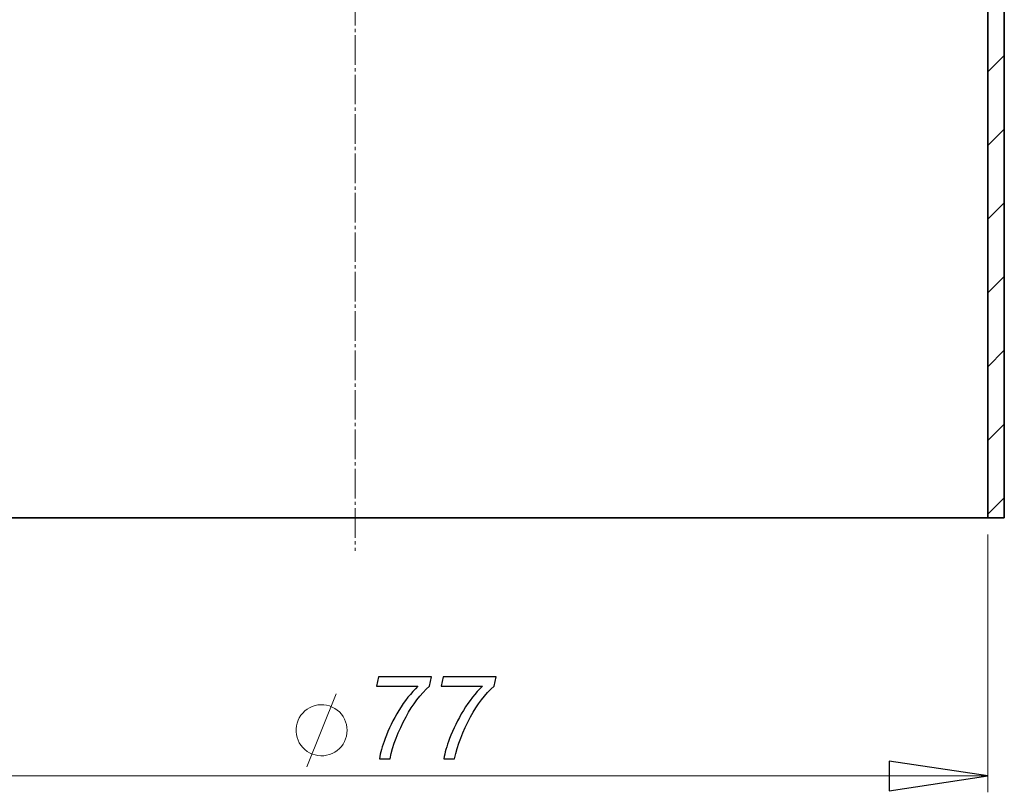
# Model space of a CAD drawing. Units: millimetres. Extents: x -63 to 49, y -57 to 37.
# Drawn here: x -11 to 49, y -57 to -10 of the extents above; entities that cross this region are included whole.
import ezdxf

# ---------------------------------------------------------------- set-up
doc = ezdxf.new("R2010")
doc.units = ezdxf.units.MM
doc.header["$MEASUREMENT"] = 0
doc.linetypes.add('New Line1', pattern=[2.4, 1.8, -0.2, 0.2, -0.2])
doc.layers.add('Ebene 1', color=7, linetype='Continuous')

msp = doc.modelspace()

# ---------------------------------------------------------------- linework, layer by layer
at = {"layer": 'Ebene 1', "linetype": 'New Line1', "lineweight": 15}
msp.add_open_spline([(9.8311, 36.9414), (9.8311, 36.9414), (9.8311, -42.4463), (9.8311, -42.4463)], degree=3, dxfattribs=at)
at = {"layer": 'Ebene 1', "lineweight": 35}
for points in [[(48.3311, -40.4464), (48.3311, -40.4464), (48.3311, 12.5535), (48.3311, 12.5535)], [(49.3312, 12.5535), (49.3312, 12.5535), (49.3312, -40.4464), (49.3312, -40.4464)], [(49.3312, -40.4464), (49.3312, -40.4464), (48.3311, -40.4464), (48.3311, -40.4464)]]:
    msp.add_open_spline(points, degree=3, dxfattribs=at)
at = {"layer": 'Ebene 1', "lineweight": 15}
for points in [[(48.3311, -13.2786), (48.3311, -13.2786), (49.3312, -12.2785), (49.3312, -12.2785)], [(48.3311, -17.7688), (48.3311, -17.7688), (49.3312, -16.7686), (49.3312, -16.7686)], [(48.3311, -22.2589), (48.3311, -22.2589), (49.3312, -21.2588), (49.3312, -21.2588)], [(48.3311, -26.7491), (48.3311, -26.7491), (49.3312, -25.7489), (49.3312, -25.7489)], [(48.3311, -31.2389), (48.3311, -31.2389), (49.3312, -30.2391), (49.3312, -30.2391)], [(48.3311, -35.729), (48.3311, -35.729), (49.3312, -34.7293), (49.3312, -34.7293)], [(48.3311, -40.2192), (48.3311, -40.2192), (49.3312, -39.2194), (49.3312, -39.2194)], [(48.3311, -41.4465), (48.3311, -41.4465), (48.3311, -57.1553), (48.3311, -57.1553)], [(6.8903, -55.5999), (6.8903, -55.5999), (8.6683, -51.1549), (8.6683, -51.1549)], [(-28.669, -56.1556), (-28.669, -56.1556), (48.3311, -56.1556), (48.3311, -56.1556)]]:
    msp.add_open_spline(points, degree=3, dxfattribs=at)
at = {"layer": 'Ebene 1', "lineweight": 35}
msp.add_open_spline([(-28.669, -40.4464), (-28.669, -40.4464), (-28.6104, -40.4464), (-28.6104, -40.4464), (-28.6104, -40.4464), (-28.6104, -40.4464), (-28.4351, -40.4464), (-28.4351, -40.4464), (-28.4351, -40.4464), (-28.4351, -40.4464), (-28.1437, -40.4464), (-28.1437, -40.4464), (-28.1437, -40.4464), (-28.1437, -40.4464), (-27.7369, -40.4464), (-27.7369, -40.4464), (-27.7369, -40.4464), (-27.7369, -40.4464), (-27.2162, -40.4464), (-27.2162, -40.4464), (-27.2162, -40.4464), (-27.2162, -40.4464), (-26.5826, -40.4464), (-26.5826, -40.4464), (-26.5826, -40.4464), (-26.5826, -40.4464), (-25.839, -40.4464), (-25.839, -40.4464), (-25.839, -40.4464), (-25.839, -40.4464), (-24.9867, -40.4464), (-24.9867, -40.4464), (-24.9867, -40.4464), (-24.9867, -40.4464), (-24.0285, -40.4464), (-24.0285, -40.4464), (-24.0285, -40.4464), (-24.0285, -40.4464), (-22.9677, -40.4464), (-22.9677, -40.4464), (-22.9677, -40.4464), (-22.9677, -40.4464), (-21.8071, -40.4464), (-21.8071, -40.4464), (-21.8071, -40.4464), (-21.8071, -40.4464), (-20.5509, -40.4464), (-20.5509, -40.4464), (-20.5509, -40.4464), (-20.5509, -40.4464), (-19.2018, -40.4464), (-19.2018, -40.4464), (-19.2018, -40.4464), (-19.2018, -40.4464), (-17.765, -40.4464), (-17.765, -40.4464), (-17.765, -40.4464), (-17.765, -40.4464), (-16.2441, -40.4464), (-16.2441, -40.4464), (-16.2441, -40.4464), (-16.2441, -40.4464), (-14.6443, -40.4464), (-14.6443, -40.4464), (-14.6443, -40.4464), (-14.6443, -40.4464), (-12.97, -40.4464), (-12.97, -40.4464), (-12.97, -40.4464), (-12.97, -40.4464), (-11.2262, -40.4464), (-11.2262, -40.4464), (-11.2262, -40.4464), (-11.2262, -40.4464), (-9.419, -40.4464), (-9.419, -40.4464), (-9.419, -40.4464), (-9.419, -40.4464), (-7.5528, -40.4464), (-7.5528, -40.4464), (-7.5528, -40.4464), (-7.5528, -40.4464), (-5.634, -40.4464), (-5.634, -40.4464), (-5.634, -40.4464), (-5.634, -40.4464), (-3.6683, -40.4464), (-3.6683, -40.4464), (-3.6683, -40.4464), (-3.6683, -40.4464), (-1.6617, -40.4464), (-1.6617, -40.4464), (-1.6617, -40.4464), (-1.6617, -40.4464), (0.3802, -40.4464), (0.3802, -40.4464), (0.3802, -40.4464), (0.3802, -40.4464), (2.4503, -40.4464), (2.4503, -40.4464), (2.4503, -40.4464), (2.4503, -40.4464), (4.5429, -40.4464), (4.5429, -40.4464), (4.5429, -40.4464), (4.5429, -40.4464), (6.6518, -40.4464), (6.6518, -40.4464), (6.6518, -40.4464), (6.6518, -40.4464), (8.7703, -40.4464), (8.7703, -40.4464), (8.7703, -40.4464), (8.7703, -40.4464), (10.8919, -40.4464), (10.8919, -40.4464), (10.8919, -40.4464), (10.8919, -40.4464), (13.0107, -40.4464), (13.0107, -40.4464), (13.0107, -40.4464), (13.0107, -40.4464), (15.1192, -40.4464), (15.1192, -40.4464), (15.1192, -40.4464), (15.1192, -40.4464), (17.2119, -40.4464), (17.2119, -40.4464), (17.2119, -40.4464), (17.2119, -40.4464), (19.2823, -40.4464), (19.2823, -40.4464), (19.2823, -40.4464), (19.2823, -40.4464), (21.3239, -40.4464), (21.3239, -40.4464), (21.3239, -40.4464), (21.3239, -40.4464), (23.3308, -40.4464), (23.3308, -40.4464), (23.3308, -40.4464), (23.3308, -40.4464), (25.2965, -40.4464), (25.2965, -40.4464), (25.2965, -40.4464), (25.2965, -40.4464), (27.2153, -40.4464), (27.2153, -40.4464), (27.2153, -40.4464), (27.2153, -40.4464), (29.0811, -40.4464), (29.0811, -40.4464), (29.0811, -40.4464), (29.0811, -40.4464), (30.8887, -40.4464), (30.8887, -40.4464), (30.8887, -40.4464), (30.8887, -40.4464), (32.6322, -40.4464), (32.6322, -40.4464), (32.6322, -40.4464), (32.6322, -40.4464), (34.3064, -40.4464), (34.3064, -40.4464), (34.3064, -40.4464), (34.3064, -40.4464), (35.9066, -40.4464), (35.9066, -40.4464), (35.9066, -40.4464), (35.9066, -40.4464), (37.4275, -40.4464), (37.4275, -40.4464), (37.4275, -40.4464), (37.4275, -40.4464), (38.8643, -40.4464), (38.8643, -40.4464), (38.8643, -40.4464), (38.8643, -40.4464), (40.213, -40.4464), (40.213, -40.4464), (40.213, -40.4464), (40.213, -40.4464), (41.4696, -40.4464), (41.4696, -40.4464), (41.4696, -40.4464), (41.4696, -40.4464), (42.6302, -40.4464), (42.6302, -40.4464), (42.6302, -40.4464), (42.6302, -40.4464), (43.691, -40.4464), (43.691, -40.4464), (43.691, -40.4464), (43.691, -40.4464), (44.6488, -40.4464), (44.6488, -40.4464), (44.6488, -40.4464), (44.6488, -40.4464), (45.5011, -40.4464), (45.5011, -40.4464), (45.5011, -40.4464), (45.5011, -40.4464), (46.2451, -40.4464), (46.2451, -40.4464), (46.2451, -40.4464), (46.2451, -40.4464), (46.8784, -40.4464), (46.8784, -40.4464), (46.8784, -40.4464), (46.8784, -40.4464), (47.3994, -40.4464), (47.3994, -40.4464), (47.3994, -40.4464), (47.3994, -40.4464), (47.8062, -40.4464), (47.8062, -40.4464), (47.8062, -40.4464), (47.8062, -40.4464), (48.0976, -40.4464), (48.0976, -40.4464), (48.0976, -40.4464), (48.0976, -40.4464), (48.2726, -40.4464), (48.2726, -40.4464), (48.2726, -40.4464), (48.2726, -40.4464), (48.3311, -40.4464), (48.3311, -40.4464)], degree=3, knots=[0, 0, 0, 0, 0.0175439, 0.0175439, 0.0175439, 0.0175439, 0.0350877, 0.0350877, 0.0350877, 0.0350877, 0.0526316, 0.0526316, 0.0526316, 0.0526316, 0.0701754, 0.0701754, 0.0701754, 0.0701754, 0.0877193, 0.0877193, 0.0877193, 0.0877193, 0.1052632, 0.1052632, 0.1052632, 0.1052632, 0.122807, 0.122807, 0.122807, 0.122807, 0.1403509, 0.1403509, 0.1403509, 0.1403509, 0.1578947, 0.1578947, 0.1578947, 0.1578947, 0.1754386, 0.1754386, 0.1754386, 0.1754386, 0.1929825, 0.1929825, 0.1929825, 0.1929825, 0.2105263, 0.2105263, 0.2105263, 0.2105263, 0.2280702, 0.2280702, 0.2280702, 0.2280702, 0.245614, 0.245614, 0.245614, 0.245614, 0.2631579, 0.2631579, 0.2631579, 0.2631579, 0.2807018, 0.2807018, 0.2807018, 0.2807018, 0.2982456, 0.2982456, 0.2982456, 0.2982456, 0.3157895, 0.3157895, 0.3157895, 0.3157895, 0.3333333, 0.3333333, 0.3333333, 0.3333333, 0.3508772, 0.3508772, 0.3508772, 0.3508772, 0.3684211, 0.3684211, 0.3684211, 0.3684211, 0.3859649, 0.3859649, 0.3859649, 0.3859649, 0.4035088, 0.4035088, 0.4035088, 0.4035088, 0.4210526, 0.4210526, 0.4210526, 0.4210526, 0.4385965, 0.4385965, 0.4385965, 0.4385965, 0.4561404, 0.4561404, 0.4561404, 0.4561404, 0.4736842, 0.4736842, 0.4736842, 0.4736842, 0.4912281, 0.4912281, 0.4912281, 0.4912281, 0.5087719, 0.5087719, 0.5087719, 0.5087719, 0.5263158, 0.5263158, 0.5263158, 0.5263158, 0.5438596, 0.5438596, 0.5438596, 0.5438596, 0.5614035, 0.5614035, 0.5614035, 0.5614035, 0.5789474, 0.5789474, 0.5789474, 0.5789474, 0.5964912, 0.5964912, 0.5964912, 0.5964912, 0.6140351, 0.6140351, 0.6140351, 0.6140351, 0.6315789, 0.6315789, 0.6315789, 0.6315789, 0.6491228, 0.6491228, 0.6491228, 0.6491228, 0.6666667, 0.6666667, 0.6666667, 0.6666667, 0.6842105, 0.6842105, 0.6842105, 0.6842105, 0.7017544, 0.7017544, 0.7017544, 0.7017544, 0.7192982, 0.7192982, 0.7192982, 0.7192982, 0.7368421, 0.7368421, 0.7368421, 0.7368421, 0.754386, 0.754386, 0.754386, 0.754386, 0.7719298, 0.7719298, 0.7719298, 0.7719298, 0.7894737, 0.7894737, 0.7894737, 0.7894737, 0.8070175, 0.8070175, 0.8070175, 0.8070175, 0.8245614, 0.8245614, 0.8245614, 0.8245614, 0.8421053, 0.8421053, 0.8421053, 0.8421053, 0.8596491, 0.8596491, 0.8596491, 0.8596491, 0.877193, 0.877193, 0.877193, 0.877193, 0.8947368, 0.8947368, 0.8947368, 0.8947368, 0.9122807, 0.9122807, 0.9122807, 0.9122807, 0.9298246, 0.9298246, 0.9298246, 0.9298246, 0.9473684, 0.9473684, 0.9473684, 0.9473684, 0.9649123, 0.9649123, 0.9649123, 0.9649123, 0.9824561, 0.9824561, 0.9824561, 0.9824561, 1, 1, 1, 1], dxfattribs=at)
at = {"layer": 'Ebene 1'}
for points, knots in [([(11.2966, -55.1075), (11.3518, -54.7677), (11.4694, -54.3584), (11.6482, -53.881), (11.6482, -53.881), (11.8622, -53.3048), (12.1421, -52.7321), (12.489, -52.1641), (12.489, -52.1641), (12.8359, -51.595), (13.2216, -51.107), (13.6461, -50.6977), (13.6461, -50.6977), (13.6461, -50.6977), (11.1284, -50.6977), (11.1284, -50.6977), (11.1284, -50.6977), (11.1284, -50.6977), (11.2483, -50.1262), (11.2483, -50.1262), (11.2483, -50.1262), (11.2483, -50.1262), (14.4728, -50.1262), (14.4728, -50.1262), (14.4728, -50.1262), (14.4728, -50.1262), (14.3563, -50.6977), (14.3563, -50.6977), (14.3563, -50.6977), (13.8095, -51.1775), (13.3321, -51.7972), (12.9229, -52.5545), (12.9229, -52.5545), (12.4478, -53.4294), (12.1221, -54.2808), (11.948, -55.1075), (11.948, -55.1075), (11.948, -55.1075), (11.2966, -55.1075), (11.2966, -55.1075)], [0, 0, 0, 0, 0.1, 0.1, 0.1, 0.1, 0.2, 0.2, 0.2, 0.2, 0.3, 0.3, 0.3, 0.3, 0.4, 0.4, 0.4, 0.4, 0.5, 0.5, 0.5, 0.5, 0.6, 0.6, 0.6, 0.6, 0.7, 0.7, 0.7, 0.7, 0.8, 0.8, 0.8, 0.8, 0.9, 0.9, 0.9, 0.9, 1, 1, 1, 1]), ([(15.2207, -55.1075), (15.2759, -54.7677), (15.3935, -54.3584), (15.5723, -53.881), (15.5723, -53.881), (15.7863, -53.3048), (16.0662, -52.7321), (16.4131, -52.1641), (16.4131, -52.1641), (16.76, -51.595), (17.1457, -51.107), (17.5702, -50.6977), (17.5702, -50.6977), (17.5702, -50.6977), (15.0525, -50.6977), (15.0525, -50.6977), (15.0525, -50.6977), (15.0525, -50.6977), (15.1724, -50.1262), (15.1724, -50.1262), (15.1724, -50.1262), (15.1724, -50.1262), (18.3969, -50.1262), (18.3969, -50.1262), (18.3969, -50.1262), (18.3969, -50.1262), (18.2804, -50.6977), (18.2804, -50.6977), (18.2804, -50.6977), (17.7336, -51.1775), (17.2562, -51.7972), (16.847, -52.5545), (16.847, -52.5545), (16.3719, -53.4294), (16.0462, -54.2808), (15.8721, -55.1075), (15.8721, -55.1075), (15.8721, -55.1075), (15.2207, -55.1075), (15.2207, -55.1075)], [0, 0, 0, 0, 0.1, 0.1, 0.1, 0.1, 0.2, 0.2, 0.2, 0.2, 0.3, 0.3, 0.3, 0.3, 0.4, 0.4, 0.4, 0.4, 0.5, 0.5, 0.5, 0.5, 0.6, 0.6, 0.6, 0.6, 0.7, 0.7, 0.7, 0.7, 0.8, 0.8, 0.8, 0.8, 0.9, 0.9, 0.9, 0.9, 1, 1, 1, 1]), ([(48.3311, -56.1556), (48.3311, -56.1556), (42.3311, -57.0555), (42.3311, -57.0555), (42.3311, -57.0555), (42.3311, -57.0555), (42.3311, -55.2556), (42.3311, -55.2556), (42.3311, -55.2556), (42.3311, -55.2556), (48.3311, -56.1556), (48.3311, -56.1556)], [0, 0, 0, 0, 0.3333333, 0.3333333, 0.3333333, 0.3333333, 0.6666667, 0.6666667, 0.6666667, 0.6666667, 1, 1, 1, 1])]:
    msp.add_open_spline(points, degree=3, knots=knots, dxfattribs=at)
at = {"layer": 'Ebene 1', "lineweight": 15}
for points, knots in [([(9.3351, -53.3774), (9.3351, -53.3774), (9.3248, -53.2), (9.3248, -53.2), (9.3248, -53.2), (9.3248, -53.2), (9.2945, -53.025), (9.2945, -53.025), (9.2945, -53.025), (9.2945, -53.025), (9.2448, -52.8546), (9.2448, -52.8546), (9.2448, -52.8546), (9.2448, -52.8546), (9.1756, -52.6909), (9.1756, -52.6909), (9.1756, -52.6909), (9.1756, -52.6909), (9.0881, -52.5364), (9.0881, -52.5364), (9.0881, -52.5364), (9.0881, -52.5364), (8.9837, -52.3925), (8.9837, -52.3925), (8.9837, -52.3925), (8.9837, -52.3925), (8.8638, -52.2616), (8.8638, -52.2616), (8.8638, -52.2616), (8.8638, -52.2616), (8.7293, -52.1452), (8.7293, -52.1452), (8.7293, -52.1452), (8.7293, -52.1452), (8.5826, -52.045), (8.5826, -52.045), (8.5826, -52.045), (8.5826, -52.045), (8.4256, -51.9621), (8.4256, -51.9621), (8.4256, -51.9621), (8.4256, -51.9621), (8.2602, -51.8979), (8.2602, -51.8979), (8.2602, -51.8979), (8.2602, -51.8979), (8.0884, -51.8527), (8.0884, -51.8527), (8.0884, -51.8527), (8.0884, -51.8527), (7.9123, -51.8273), (7.9123, -51.8273), (7.9123, -51.8273), (7.9123, -51.8273), (7.7349, -51.8224), (7.7349, -51.8224), (7.7349, -51.8224), (7.7349, -51.8224), (7.5578, -51.8376), (7.5578, -51.8376), (7.5578, -51.8376), (7.5578, -51.8376), (7.3839, -51.8728), (7.3839, -51.8728), (7.3839, -51.8728), (7.3839, -51.8728), (7.2149, -51.9275), (7.2149, -51.9275), (7.2149, -51.9275), (7.2149, -51.9275), (7.0533, -52.0013), (7.0533, -52.0013), (7.0533, -52.0013), (7.0533, -52.0013), (6.9013, -52.093), (6.9013, -52.093), (6.9013, -52.093), (6.9013, -52.093), (6.7605, -52.2016), (6.7605, -52.2016), (6.7605, -52.2016), (6.7605, -52.2016), (6.6331, -52.3255), (6.6331, -52.3255), (6.6331, -52.3255), (6.6331, -52.3255), (6.5206, -52.463), (6.5206, -52.463), (6.5206, -52.463), (6.5206, -52.463), (6.4247, -52.6123), (6.4247, -52.6123), (6.4247, -52.6123), (6.4247, -52.6123), (6.3463, -52.7717), (6.3463, -52.7717), (6.3463, -52.7717), (6.3463, -52.7717), (6.2867, -52.9389), (6.2867, -52.9389), (6.2867, -52.9389), (6.2867, -52.9389), (6.2465, -53.1122), (6.2465, -53.1122), (6.2465, -53.1122), (6.2465, -53.1122), (6.226, -53.2885), (6.226, -53.2885), (6.226, -53.2885), (6.226, -53.2885), (6.226, -53.4663), (6.226, -53.4663), (6.226, -53.4663), (6.226, -53.4663), (6.2465, -53.6427), (6.2465, -53.6427), (6.2465, -53.6427), (6.2465, -53.6427), (6.2867, -53.8156), (6.2867, -53.8156), (6.2867, -53.8156), (6.2867, -53.8156), (6.3463, -53.9828), (6.3463, -53.9828), (6.3463, -53.9828), (6.3463, -53.9828), (6.4247, -54.1423), (6.4247, -54.1423), (6.4247, -54.1423), (6.4247, -54.1423), (6.5206, -54.2918), (6.5206, -54.2918), (6.5206, -54.2918), (6.5206, -54.2918), (6.6331, -54.4294), (6.6331, -54.4294), (6.6331, -54.4294), (6.6331, -54.4294), (6.7605, -54.5533), (6.7605, -54.5533), (6.7605, -54.5533), (6.7605, -54.5533), (6.9013, -54.6616), (6.9013, -54.6616), (6.9013, -54.6616), (6.9013, -54.6616), (7.0533, -54.7533), (7.0533, -54.7533), (7.0533, -54.7533), (7.0533, -54.7533), (7.2149, -54.827), (7.2149, -54.827), (7.2149, -54.827), (7.2149, -54.827), (7.3839, -54.882), (7.3839, -54.882), (7.3839, -54.882), (7.3839, -54.882), (7.5578, -54.9173), (7.5578, -54.9173), (7.5578, -54.9173), (7.5578, -54.9173), (7.7349, -54.9325), (7.7349, -54.9325), (7.7349, -54.9325), (7.7349, -54.9325), (7.9123, -54.9276), (7.9123, -54.9276), (7.9123, -54.9276), (7.9123, -54.9276), (8.0884, -54.9022), (8.0884, -54.9022), (8.0884, -54.9022), (8.0884, -54.9022), (8.2602, -54.857), (8.2602, -54.857), (8.2602, -54.857), (8.2602, -54.857), (8.4256, -54.7924), (8.4256, -54.7924), (8.4256, -54.7924), (8.4256, -54.7924), (8.5826, -54.7095), (8.5826, -54.7095), (8.5826, -54.7095), (8.5826, -54.7095), (8.7293, -54.6093), (8.7293, -54.6093), (8.7293, -54.6093), (8.7293, -54.6093), (8.8638, -54.4929), (8.8638, -54.4929), (8.8638, -54.4929), (8.8638, -54.4929), (8.9837, -54.362), (8.9837, -54.362), (8.9837, -54.362), (8.9837, -54.362), (9.0881, -54.2185), (9.0881, -54.2185), (9.0881, -54.2185), (9.0881, -54.2185), (9.1756, -54.064), (9.1756, -54.064), (9.1756, -54.064), (9.1756, -54.064), (9.2448, -53.9003), (9.2448, -53.9003), (9.2448, -53.9003), (9.2448, -53.9003), (9.2945, -53.7299), (9.2945, -53.7299), (9.2945, -53.7299), (9.2945, -53.7299), (9.3248, -53.5545), (9.3248, -53.5545), (9.3248, -53.5545), (9.3248, -53.5545), (9.3351, -53.3774), (9.3351, -53.3774)], [0, 0, 0, 0, 0.0181818, 0.0181818, 0.0181818, 0.0181818, 0.0363636, 0.0363636, 0.0363636, 0.0363636, 0.0545455, 0.0545455, 0.0545455, 0.0545455, 0.0727273, 0.0727273, 0.0727273, 0.0727273, 0.0909091, 0.0909091, 0.0909091, 0.0909091, 0.1090909, 0.1090909, 0.1090909, 0.1090909, 0.1272727, 0.1272727, 0.1272727, 0.1272727, 0.1454545, 0.1454545, 0.1454545, 0.1454545, 0.1636364, 0.1636364, 0.1636364, 0.1636364, 0.1818182, 0.1818182, 0.1818182, 0.1818182, 0.2, 0.2, 0.2, 0.2, 0.2181818, 0.2181818, 0.2181818, 0.2181818, 0.2363636, 0.2363636, 0.2363636, 0.2363636, 0.2545455, 0.2545455, 0.2545455, 0.2545455, 0.2727273, 0.2727273, 0.2727273, 0.2727273, 0.2909091, 0.2909091, 0.2909091, 0.2909091, 0.3090909, 0.3090909, 0.3090909, 0.3090909, 0.3272727, 0.3272727, 0.3272727, 0.3272727, 0.3454545, 0.3454545, 0.3454545, 0.3454545, 0.3636364, 0.3636364, 0.3636364, 0.3636364, 0.3818182, 0.3818182, 0.3818182, 0.3818182, 0.4, 0.4, 0.4, 0.4, 0.4181818, 0.4181818, 0.4181818, 0.4181818, 0.4363636, 0.4363636, 0.4363636, 0.4363636, 0.4545455, 0.4545455, 0.4545455, 0.4545455, 0.4727273, 0.4727273, 0.4727273, 0.4727273, 0.4909091, 0.4909091, 0.4909091, 0.4909091, 0.5090909, 0.5090909, 0.5090909, 0.5090909, 0.5272727, 0.5272727, 0.5272727, 0.5272727, 0.5454545, 0.5454545, 0.5454545, 0.5454545, 0.5636364, 0.5636364, 0.5636364, 0.5636364, 0.5818182, 0.5818182, 0.5818182, 0.5818182, 0.6, 0.6, 0.6, 0.6, 0.6181818, 0.6181818, 0.6181818, 0.6181818, 0.6363636, 0.6363636, 0.6363636, 0.6363636, 0.6545455, 0.6545455, 0.6545455, 0.6545455, 0.6727273, 0.6727273, 0.6727273, 0.6727273, 0.6909091, 0.6909091, 0.6909091, 0.6909091, 0.7090909, 0.7090909, 0.7090909, 0.7090909, 0.7272727, 0.7272727, 0.7272727, 0.7272727, 0.7454545, 0.7454545, 0.7454545, 0.7454545, 0.7636364, 0.7636364, 0.7636364, 0.7636364, 0.7818182, 0.7818182, 0.7818182, 0.7818182, 0.8, 0.8, 0.8, 0.8, 0.8181818, 0.8181818, 0.8181818, 0.8181818, 0.8363636, 0.8363636, 0.8363636, 0.8363636, 0.8545455, 0.8545455, 0.8545455, 0.8545455, 0.8727273, 0.8727273, 0.8727273, 0.8727273, 0.8909091, 0.8909091, 0.8909091, 0.8909091, 0.9090909, 0.9090909, 0.9090909, 0.9090909, 0.9272727, 0.9272727, 0.9272727, 0.9272727, 0.9454545, 0.9454545, 0.9454545, 0.9454545, 0.9636364, 0.9636364, 0.9636364, 0.9636364, 0.9818182, 0.9818182, 0.9818182, 0.9818182, 1, 1, 1, 1]), ([(48.3311, -56.1556), (48.3311, -56.1556), (42.3311, -57.0555), (42.3311, -57.0555), (42.3311, -57.0555), (42.3311, -57.0555), (42.3311, -55.2556), (42.3311, -55.2556), (42.3311, -55.2556), (42.3311, -55.2556), (48.3311, -56.1556), (48.3311, -56.1556)], [0, 0, 0, 0, 0.3333333, 0.3333333, 0.3333333, 0.3333333, 0.6666667, 0.6666667, 0.6666667, 0.6666667, 1, 1, 1, 1])]:
    msp.add_open_spline(points, degree=3, knots=knots, dxfattribs=at)

doc.saveas('drawing.dxf')
